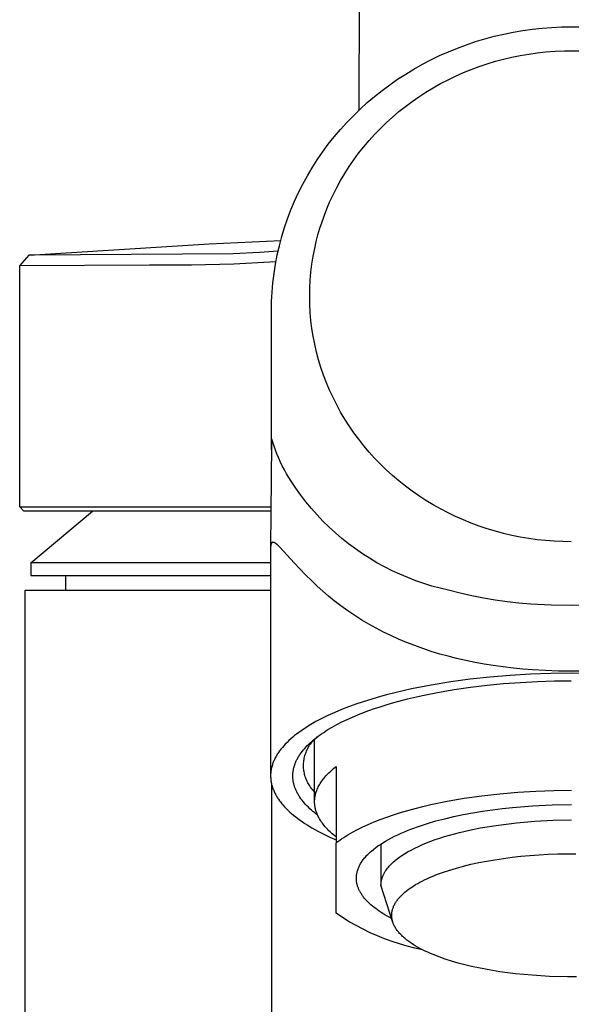
# Model space of a CAD drawing. Units: millimetres. Extents: x -323 to 152, y -329 to 321.
# Drawn here: x 100 to 126, y 252 to 298 of the extents above; entities that cross this region are included whole.
import ezdxf

# ---------------------------------------------------------------- set-up
doc = ezdxf.new("R2010")
doc.units = ezdxf.units.MM
doc.header["$MEASUREMENT"] = 0
doc.layers.add('Default', color=7, linetype='Continuous', true_color=0x000000)

msp = doc.modelspace()

# ---------------------------------------------------------------- linework, layer by layer
at = {"layer": 'Default', "color": 7, "true_color": 0xffffff}
for p, q in [((116.033, 293.704), (116.103, 314.225)), ((122.783, 297.252), (123.226, 297.342)), ((123.226, 297.342), (123.674, 297.419)), ((123.674, 297.419), (124.123, 297.481)), ((124.123, 297.481), (124.574, 297.53)), ((124.574, 297.53), (125.027, 297.565)), ((125.027, 297.565), (125.481, 297.586)), ((125.481, 297.586), (125.935, 297.593)), ((125.935, 297.593), (126.389, 297.586)), ((121.042, 296.756), (121.471, 296.9)), ((121.471, 296.9), (121.905, 297.031)), ((121.905, 297.031), (122.342, 297.149)), ((122.342, 297.149), (122.783, 297.252)), ((119.788, 296.246), (120.2, 296.429)), ((120.2, 296.429), (120.617, 296.599)), ((120.617, 296.599), (121.042, 296.756)), ((124.341, 296.374), (124.738, 296.417)), ((124.738, 296.417), (125.178, 296.451)), ((125.178, 296.451), (125.619, 296.469)), ((125.619, 296.469), (125.935, 296.473)), ((125.935, 296.473), (126.335, 296.467)), ((118.983, 295.841), (119.382, 296.05)), ((119.382, 296.05), (119.788, 296.246)), ((122.011, 295.864), (122.392, 295.979)), ((122.392, 295.979), (122.776, 296.082)), ((122.776, 296.082), (123.163, 296.173)), ((123.163, 296.173), (123.553, 296.252)), ((123.553, 296.252), (123.946, 296.319)), ((123.946, 296.319), (124.341, 296.374)), ((118.204, 295.386), (118.59, 295.62)), ((118.59, 295.62), (118.983, 295.841)), ((120.896, 295.451), (121.261, 295.6)), ((121.261, 295.6), (121.634, 295.738)), ((121.634, 295.738), (122.011, 295.864)), ((117.462, 294.886), (117.829, 295.142)), ((117.829, 295.142), (118.204, 295.386)), ((119.831, 294.937), (120.18, 295.12)), ((120.18, 295.12), (120.536, 295.291)), ((120.536, 295.291), (120.896, 295.451)), ((116.753, 294.339), (117.103, 294.618)), ((117.103, 294.618), (117.462, 294.886)), ((119.151, 294.538), (119.488, 294.743)), ((119.488, 294.743), (119.831, 294.937)), ((116.412, 294.049), (116.753, 294.339)), ((118.191, 293.869), (118.504, 294.102)), ((118.504, 294.102), (118.824, 294.325)), ((118.824, 294.325), (119.151, 294.538)), ((115.761, 293.438), (116.08, 293.748)), ((116.08, 293.748), (116.412, 294.049)), ((117.886, 293.626), (118.191, 293.869)), ((115.452, 293.118), (115.761, 293.438)), ((117.3, 293.111), (117.589, 293.373)), ((117.589, 293.373), (117.886, 293.626)), ((114.867, 292.448), (115.154, 292.788)), ((115.154, 292.788), (115.452, 293.118)), ((116.755, 292.566), (117.023, 292.843)), ((117.023, 292.843), (117.3, 293.111)), ((114.591, 292.099), (114.867, 292.448)), ((116.248, 291.986), (116.496, 292.28)), ((116.496, 292.28), (116.755, 292.566)), ((114.327, 291.74), (114.591, 292.099)), ((116.009, 291.683), (116.248, 291.986)), ((113.839, 291.003), (114.077, 291.376)), ((114.077, 291.376), (114.327, 291.74)), ((115.566, 291.058), (115.781, 291.372)), ((115.781, 291.372), (116.009, 291.683)), ((113.614, 290.623), (113.839, 291.003)), ((115.361, 290.736), (115.566, 291.058)), ((113.402, 290.235), (113.614, 290.623)), ((115.167, 290.408), (115.361, 290.736)), ((113.204, 289.84), (113.402, 290.235)), ((114.812, 289.734), (114.984, 290.074)), ((114.984, 290.074), (115.167, 290.408)), ((113.018, 289.439), (113.204, 289.84)), ((114.652, 289.389), (114.812, 289.734)), ((112.691, 288.622), (112.848, 289.033)), ((112.848, 289.033), (113.018, 289.439)), ((114.407, 288.789), (114.525, 289.091)), ((114.525, 289.091), (114.652, 289.389)), ((112.549, 288.206), (112.691, 288.622)), ((114.298, 288.484), (114.407, 288.789)), ((112.421, 287.785), (112.549, 288.206)), ((114.109, 287.865), (114.199, 288.176)), ((114.199, 288.176), (114.298, 288.484)), ((112.307, 287.36), (112.421, 287.785)), ((114.029, 287.551), (114.109, 287.865)), ((100.634, 286.918), (109.027, 287.445)), ((109.027, 287.445), (112.371, 287.604)), ((112.209, 286.931), (112.307, 287.36)), ((113.887, 286.867), (113.958, 287.236)), ((113.958, 287.236), (114.029, 287.551)), ((100.186, 286.415), (100.634, 286.918)), ((100.621, 286.917), (100.605, 286.916)), ((100.646, 286.918), (100.621, 286.917)), ((110.15, 286.987), (100.646, 286.918)), ((111.385, 287.046), (110.15, 286.987)), ((112.248, 287.11), (111.385, 287.046)), ((112.125, 286.5), (112.209, 286.931)), ((113.829, 286.495), (113.887, 286.867)), ((100.185, 275.158), (100.185, 286.414)), ((106.242, 286.445), (100.186, 286.415)), ((108.211, 286.445), (106.242, 286.445)), ((110.18, 286.502), (108.211, 286.445)), ((112.146, 286.613), (110.18, 286.502)), ((112.057, 286.067), (112.125, 286.5)), ((113.783, 286.122), (113.829, 286.495)), ((112.004, 285.631), (112.057, 286.067)), ((113.75, 285.748), (113.783, 286.122)), ((111.966, 285.194), (112.004, 285.631)), ((113.723, 284.997), (113.73, 285.373)), ((113.73, 285.373), (113.75, 285.748)), ((111.943, 284.756), (111.966, 285.194)), ((113.729, 284.621), (113.723, 284.997)), ((111.935, 284.317), (111.943, 284.756)), ((113.749, 284.246), (113.729, 284.621)), ((111.935, 277.817), (111.935, 284.317)), ((113.781, 283.872), (113.749, 284.246)), ((113.827, 283.498), (113.781, 283.872)), ((113.886, 283.127), (113.827, 283.498)), ((113.957, 282.758), (113.886, 283.127)), ((114.042, 282.39), (113.957, 282.758)), ((114.139, 282.025), (114.042, 282.39)), ((114.249, 281.664), (114.139, 282.025)), ((114.371, 281.306), (114.249, 281.664)), ((114.505, 280.953), (114.371, 281.306)), ((114.652, 280.605), (114.505, 280.953)), ((114.812, 280.259), (114.652, 280.605)), ((114.983, 279.919), (114.812, 280.259)), ((115.166, 279.585), (114.983, 279.919)), ((115.36, 279.257), (115.166, 279.585)), ((115.565, 278.935), (115.36, 279.257)), ((115.781, 278.621), (115.565, 278.935)), ((116.01, 278.311), (115.781, 278.621)), ((111.937, 278.08), (111.898, 273.262)), ((111.94, 278.23), (111.937, 278.08)), ((111.942, 278.268), (111.94, 278.23)), ((111.943, 278.288), (111.942, 278.278)), ((111.942, 278.278), (111.942, 278.268)), ((111.944, 278.298), (111.943, 278.288)), ((111.945, 278.302), (111.944, 278.298)), ((111.946, 278.308), (111.945, 278.302)), ((111.947, 278.311), (111.946, 278.311)), ((111.946, 278.311), (111.946, 278.31)), ((111.946, 278.31), (111.946, 278.31)), ((111.946, 278.31), (111.946, 278.308)), ((111.948, 278.314), (111.947, 278.314)), ((111.947, 278.314), (111.947, 278.313)), ((111.947, 278.313), (111.947, 278.313)), ((111.947, 278.313), (111.947, 278.312)), ((111.947, 278.312), (111.947, 278.312)), ((111.947, 278.312), (111.947, 278.311)), ((111.949, 278.316), (111.948, 278.315)), ((111.948, 278.315), (111.948, 278.315)), ((111.948, 278.315), (111.948, 278.315)), ((111.948, 278.315), (111.948, 278.315)), ((111.948, 278.315), (111.948, 278.314)), ((111.948, 278.314), (111.948, 278.314)), ((111.948, 278.314), (111.948, 278.314)), ((111.95, 278.317), (111.949, 278.317)), ((111.949, 278.317), (111.949, 278.317)), ((111.949, 278.317), (111.949, 278.316)), ((111.949, 278.316), (111.949, 278.316)), ((111.949, 278.316), (111.949, 278.316)), ((111.951, 278.318), (111.95, 278.318)), ((111.95, 278.318), (111.95, 278.318)), ((111.95, 278.318), (111.95, 278.318)), ((111.95, 278.318), (111.95, 278.318)), ((111.95, 278.318), (111.95, 278.317)), ((111.95, 278.317), (111.95, 278.317)), ((111.95, 278.317), (111.95, 278.317)), ((111.952, 278.319), (111.951, 278.319)), ((111.951, 278.319), (111.951, 278.319)), ((111.951, 278.319), (111.951, 278.319)), ((111.951, 278.319), (111.951, 278.318)), ((111.951, 278.318), (111.951, 278.318)), ((111.951, 278.318), (111.951, 278.318)), ((111.951, 278.318), (111.951, 278.318)), ((111.951, 278.318), (111.951, 278.318)), ((111.953, 278.319), (111.952, 278.319)), ((111.952, 278.319), (111.952, 278.319)), ((111.952, 278.319), (111.952, 278.319)), ((111.952, 278.319), (111.952, 278.319)), ((111.952, 278.319), (111.952, 278.319)), ((111.952, 278.319), (111.952, 278.319)), ((111.952, 278.319), (111.952, 278.319)), ((111.952, 278.319), (111.952, 278.319)), ((111.952, 278.319), (111.952, 278.319)), ((111.952, 278.319), (111.952, 278.319)), ((111.952, 278.319), (111.952, 278.319)), ((111.952, 278.319), (111.952, 278.319)), ((111.952, 278.319), (111.952, 278.319)), ((111.952, 278.319), (111.952, 278.319)), ((111.954, 278.319), (111.953, 278.319)), ((111.953, 278.319), (111.953, 278.319)), ((111.953, 278.319), (111.953, 278.319)), ((111.953, 278.319), (111.953, 278.319)), ((111.953, 278.319), (111.953, 278.319)), ((111.953, 278.319), (111.953, 278.319)), ((111.953, 278.319), (111.953, 278.319)), ((111.953, 278.319), (111.953, 278.319)), ((111.953, 278.319), (111.953, 278.319)), ((111.953, 278.319), (111.953, 278.319)), ((111.953, 278.319), (111.953, 278.319)), ((111.953, 278.319), (111.953, 278.319)), ((111.953, 278.319), (111.953, 278.319)), ((111.953, 278.319), (111.953, 278.319)), ((111.953, 278.319), (111.953, 278.319)), ((111.955, 278.319), (111.954, 278.319)), ((111.954, 278.319), (111.954, 278.319)), ((111.954, 278.319), (111.954, 278.319)), ((111.954, 278.319), (111.954, 278.319)), ((111.954, 278.319), (111.954, 278.319)), ((111.954, 278.319), (111.954, 278.319)), ((111.954, 278.319), (111.954, 278.319)), ((111.954, 278.319), (111.954, 278.319)), ((111.954, 278.319), (111.954, 278.319)), ((111.954, 278.319), (111.954, 278.319)), ((111.954, 278.319), (111.954, 278.319)), ((111.954, 278.319), (111.954, 278.319)), ((111.954, 278.319), (111.954, 278.319)), ((111.955, 278.318), (111.955, 278.319)), ((111.956, 278.318), (111.955, 278.318)), ((111.955, 278.318), (111.955, 278.318)), ((111.955, 278.318), (111.955, 278.318)), ((111.955, 278.318), (111.955, 278.318)), ((111.955, 278.318), (111.955, 278.318)), ((111.955, 278.318), (111.955, 278.318)), ((111.955, 278.318), (111.955, 278.318)), ((111.956, 278.317), (111.956, 278.318)), ((111.956, 278.318), (111.956, 278.318)), ((111.957, 278.316), (111.956, 278.317)), ((111.956, 278.317), (111.956, 278.317)), ((111.956, 278.317), (111.956, 278.317)), ((111.958, 278.315), (111.957, 278.316)), ((111.957, 278.316), (111.957, 278.316)), ((111.958, 278.314), (111.958, 278.315)), ((111.958, 278.315), (111.958, 278.315)), ((111.959, 278.314), (111.958, 278.314)), ((111.959, 278.313), (111.959, 278.314)), ((111.96, 278.312), (111.959, 278.313)), ((111.96, 278.311), (111.96, 278.312)), ((111.961, 278.31), (111.96, 278.311)), ((111.962, 278.308), (111.961, 278.31)), ((111.964, 278.304), (111.962, 278.308)), ((111.966, 278.3), (111.964, 278.304)), ((111.969, 278.291), (111.966, 278.3)), ((111.972, 278.283), (111.969, 278.291)), ((111.975, 278.274), (111.972, 278.283)), ((112.064, 277.995), (111.975, 278.274)), ((112.133, 277.797), (112.064, 277.995)), ((116.248, 278.009), (116.01, 278.311)), ((116.497, 277.714), (116.248, 278.009)), ((112.196, 277.63), (112.133, 277.797)), ((112.264, 277.465), (112.196, 277.63)), ((116.755, 277.428), (116.497, 277.714)), ((112.351, 277.267), (112.264, 277.465)), ((112.444, 277.072), (112.351, 277.267)), ((112.539, 276.885), (112.444, 277.072)), ((117.023, 277.151), (116.755, 277.428)), ((117.3, 276.882), (117.023, 277.151)), ((112.639, 276.7), (112.539, 276.885)), ((112.85, 276.36), (112.639, 276.7)), ((117.589, 276.62), (117.3, 276.882)), ((117.886, 276.367), (117.589, 276.62)), ((113.071, 276.028), (112.85, 276.36)), ((118.191, 276.124), (117.886, 276.367)), ((113.304, 275.703), (113.071, 276.028)), ((113.548, 275.387), (113.304, 275.703)), ((118.503, 275.891), (118.191, 276.124)), ((118.823, 275.668), (118.503, 275.891)), ((113.803, 275.079), (113.548, 275.387)), ((119.15, 275.455), (118.823, 275.668)), ((119.487, 275.251), (119.15, 275.455)), ((119.831, 275.057), (119.487, 275.251)), ((100.385, 274.958), (100.186, 275.158)), ((100.186, 275.158), (111.913, 275.158)), ((111.912, 274.958), (100.385, 274.958)), ((100.701, 272.539), (103.582, 274.958)), ((114.068, 274.78), (113.803, 275.079)), ((114.343, 274.49), (114.068, 274.78)), ((120.181, 274.875), (119.831, 275.057)), ((120.536, 274.703), (120.181, 274.875)), ((114.627, 274.21), (114.343, 274.49)), ((120.896, 274.543), (120.536, 274.703)), ((121.261, 274.394), (120.896, 274.543)), ((121.634, 274.256), (121.261, 274.394)), ((114.921, 273.94), (114.627, 274.21)), ((115.225, 273.68), (114.921, 273.94)), ((122.011, 274.129), (121.634, 274.256)), ((122.392, 274.014), (122.011, 274.129)), ((122.776, 273.911), (122.392, 274.014)), ((123.163, 273.82), (122.776, 273.911)), ((111.911, 273.384), (111.908, 273.37)), ((111.912, 273.39), (111.911, 273.384)), ((111.914, 273.397), (111.912, 273.39)), ((111.916, 273.404), (111.914, 273.397)), ((111.918, 273.411), (111.916, 273.404)), ((111.92, 273.417), (111.918, 273.411)), ((111.922, 273.424), (111.92, 273.417)), ((111.924, 273.428), (111.922, 273.424)), ((111.926, 273.433), (111.924, 273.428)), ((111.928, 273.437), (111.926, 273.433)), ((111.93, 273.442), (111.928, 273.437)), ((111.933, 273.446), (111.93, 273.442)), ((111.934, 273.449), (111.933, 273.446)), ((111.935, 273.451), (111.934, 273.449)), ((111.936, 273.453), (111.935, 273.451)), ((111.938, 273.455), (111.936, 273.453)), ((111.939, 273.457), (111.938, 273.455)), ((111.94, 273.459), (111.939, 273.457)), ((111.942, 273.461), (111.94, 273.459)), ((111.943, 273.463), (111.942, 273.461)), ((111.944, 273.465), (111.943, 273.463)), ((111.946, 273.466), (111.944, 273.465)), ((111.947, 273.468), (111.946, 273.466)), ((111.949, 273.47), (111.947, 273.468)), ((111.951, 273.471), (111.949, 273.47)), ((111.952, 273.473), (111.951, 273.471)), ((111.954, 273.475), (111.952, 273.473)), ((111.955, 273.476), (111.954, 273.475)), ((111.957, 273.478), (111.955, 273.476)), ((111.959, 273.479), (111.957, 273.478)), ((111.961, 273.481), (111.959, 273.479)), ((111.963, 273.482), (111.961, 273.481)), ((111.964, 273.483), (111.963, 273.482)), ((111.966, 273.484), (111.964, 273.483)), ((111.968, 273.486), (111.966, 273.484)), ((111.97, 273.487), (111.968, 273.486)), ((111.972, 273.488), (111.97, 273.487)), ((111.974, 273.488), (111.972, 273.488)), ((111.976, 273.489), (111.974, 273.488)), ((111.978, 273.49), (111.976, 273.489)), ((111.98, 273.491), (111.978, 273.49)), ((111.982, 273.492), (111.98, 273.491)), ((111.984, 273.492), (111.982, 273.492)), ((111.986, 273.493), (111.984, 273.492)), ((111.988, 273.493), (111.986, 273.493)), ((111.99, 273.494), (111.988, 273.493)), ((111.992, 273.494), (111.99, 273.494)), ((111.994, 273.495), (111.992, 273.494)), ((111.996, 273.495), (111.994, 273.495)), ((111.998, 273.495), (111.996, 273.495)), ((112.001, 273.496), (111.998, 273.495)), ((112.003, 273.496), (112.001, 273.496)), ((112.006, 273.496), (112.003, 273.496)), ((112.009, 273.496), (112.006, 273.496)), ((112.011, 273.496), (112.009, 273.496)), ((112.014, 273.496), (112.011, 273.496)), ((112.017, 273.496), (112.014, 273.496)), ((112.019, 273.495), (112.017, 273.496)), ((112.022, 273.495), (112.019, 273.495)), ((112.024, 273.495), (112.022, 273.495)), ((112.027, 273.494), (112.024, 273.495)), ((112.03, 273.494), (112.027, 273.494)), ((112.032, 273.493), (112.03, 273.494)), ((112.035, 273.493), (112.032, 273.493)), ((112.04, 273.491), (112.035, 273.493)), ((112.046, 273.49), (112.04, 273.491)), ((112.051, 273.488), (112.046, 273.49)), ((112.057, 273.486), (112.051, 273.488)), ((112.062, 273.484), (112.057, 273.486)), ((112.067, 273.482), (112.062, 273.484)), ((112.072, 273.48), (112.067, 273.482)), ((112.078, 273.477), (112.072, 273.48)), ((112.083, 273.475), (112.078, 273.477)), ((112.09, 273.471), (112.083, 273.475)), ((112.097, 273.467), (112.09, 273.471)), ((112.104, 273.463), (112.097, 273.467)), ((112.11, 273.459), (112.104, 273.463)), ((112.124, 273.451), (112.11, 273.459)), ((112.137, 273.441), (112.124, 273.451)), ((112.152, 273.43), (112.137, 273.441)), ((112.166, 273.419), (112.152, 273.43)), ((112.181, 273.408), (112.166, 273.419)), ((112.195, 273.396), (112.181, 273.408)), ((112.214, 273.38), (112.195, 273.396)), ((115.537, 273.43), (115.225, 273.68)), ((115.857, 273.192), (115.537, 273.43)), ((123.552, 273.741), (123.163, 273.82)), ((123.946, 273.674), (123.552, 273.741)), ((124.342, 273.619), (123.946, 273.674)), ((124.739, 273.576), (124.342, 273.619)), ((125.137, 273.546), (124.739, 273.576)), ((125.536, 273.527), (125.137, 273.546)), ((125.935, 273.521), (125.536, 273.527)), ((111.898, 273.255), (111.897, 273.217)), ((111.897, 273.217), (111.897, 262.578)), ((111.899, 273.294), (111.898, 273.274)), ((111.898, 273.274), (111.898, 273.255)), ((111.901, 273.313), (111.899, 273.294)), ((111.903, 273.332), (111.901, 273.313)), ((111.905, 273.351), (111.903, 273.332)), ((111.908, 273.37), (111.905, 273.351)), ((112.232, 273.364), (112.214, 273.38)), ((112.268, 273.33), (112.232, 273.364)), ((112.337, 273.261), (112.268, 273.33)), ((112.999, 272.536), (112.337, 273.261)), ((116.185, 272.964), (115.857, 273.192)), ((116.521, 272.748), (116.185, 272.964)), ((111.897, 272.539), (100.701, 272.539)), ((100.701, 272.539), (100.701, 271.94)), ((113.525, 271.978), (112.999, 272.536)), ((116.864, 272.543), (116.521, 272.748)), ((117.214, 272.35), (116.864, 272.543)), ((117.57, 272.17), (117.214, 272.35)), ((117.932, 272.001), (117.57, 272.17)), ((118.3, 271.845), (117.932, 272.001)), ((100.701, 271.94), (111.897, 271.94)), ((102.335, 271.258), (102.335, 271.94)), ((113.815, 271.688), (113.525, 271.978)), ((114.07, 271.446), (113.815, 271.688)), ((118.673, 271.702), (118.3, 271.845)), ((119.05, 271.571), (118.673, 271.702)), ((119.432, 271.454), (119.05, 271.571)), ((100.435, 94.467), (100.435, 271.258)), ((100.435, 271.258), (111.897, 271.258)), ((114.33, 271.211), (114.07, 271.446)), ((114.597, 270.982), (114.33, 271.211)), ((119.817, 271.349), (119.432, 271.454)), ((120.206, 271.258), (119.817, 271.349)), ((120.745, 271.116), (120.206, 271.258)), ((121.289, 270.99), (120.745, 271.116)), ((114.869, 270.76), (114.597, 270.982)), ((115.181, 270.52), (114.869, 270.76)), ((121.835, 270.881), (121.289, 270.99)), ((122.385, 270.788), (121.835, 270.881)), ((122.938, 270.712), (122.385, 270.788)), ((123.492, 270.653), (122.938, 270.712)), ((124.048, 270.61), (123.492, 270.653)), ((115.501, 270.289), (115.181, 270.52)), ((115.827, 270.068), (115.501, 270.289)), ((124.991, 270.564), (124.048, 270.61)), ((125.935, 270.549), (124.991, 270.564)), ((126.582, 270.555), (125.935, 270.549)), ((116.16, 269.858), (115.827, 270.068)), ((116.489, 269.663), (116.16, 269.858)), ((116.823, 269.478), (116.489, 269.663)), ((117.162, 269.303), (116.823, 269.478)), ((117.506, 269.136), (117.162, 269.303)), ((117.875, 268.97), (117.506, 269.136)), ((118.248, 268.813), (117.875, 268.97)), ((118.625, 268.666), (118.248, 268.813)), ((119.006, 268.528), (118.625, 268.666)), ((119.401, 268.396), (119.006, 268.528)), ((119.799, 268.274), (119.401, 268.396)), ((120.184, 268.167), (119.799, 268.274)), ((120.571, 268.069), (120.184, 268.167)), ((121.008, 267.969), (120.571, 268.069)), ((121.448, 267.879), (121.008, 267.969)), ((121.868, 267.802), (121.448, 267.879)), ((122.29, 267.735), (121.868, 267.802)), ((122.761, 267.67), (122.29, 267.735)), ((123.233, 267.615), (122.761, 267.67)), ((123.679, 267.572), (123.233, 267.615)), ((124.125, 267.537), (123.679, 267.572)), ((124.728, 267.501), (124.125, 267.537)), ((125.331, 267.48), (124.728, 267.501)), ((125.935, 267.473), (125.331, 267.48)), ((126.48, 267.479), (125.935, 267.473)), ((120.309, 266.976), (119.394, 266.826)), ((121.216, 267.099), (120.309, 266.976)), ((122.125, 267.198), (121.216, 267.099)), ((123.075, 267.278), (122.125, 267.198)), ((122.776, 266.891), (123.565, 266.95)), ((124.028, 267.334), (123.075, 267.278)), ((123.565, 266.95), (124.354, 266.991)), ((124.981, 267.368), (124.028, 267.334)), ((124.354, 266.991), (125.144, 267.016)), ((125.935, 267.379), (124.981, 267.368)), ((125.144, 267.016), (125.935, 267.024)), ((126.889, 267.368), (125.935, 267.379)), ((118.483, 266.646), (117.7, 266.466)), ((119.394, 266.826), (118.483, 266.646)), ((118.992, 266.337), (119.695, 266.478)), ((119.695, 266.478), (120.461, 266.611)), ((120.461, 266.611), (121.23, 266.723)), ((121.23, 266.723), (122.002, 266.816)), ((122.002, 266.816), (122.776, 266.891)), ((116.224, 266.044), (115.878, 265.927)), ((116.573, 266.155), (116.224, 266.044)), ((116.923, 266.259), (116.573, 266.155)), ((117.311, 266.366), (116.923, 266.259)), ((117.7, 266.466), (117.311, 266.366)), ((117.652, 266.005), (118.294, 266.175)), ((118.294, 266.175), (118.992, 266.337)), ((115.211, 265.675), (114.891, 265.541)), ((115.534, 265.802), (115.211, 265.675)), ((115.878, 265.927), (115.534, 265.802)), ((116.227, 265.535), (116.489, 265.633)), ((116.489, 265.633), (116.752, 265.725)), ((116.752, 265.725), (117.017, 265.813)), ((117.017, 265.813), (117.334, 265.912)), ((117.334, 265.912), (117.652, 266.005)), ((114.016, 265.114), (113.774, 264.976)), ((114.263, 265.245), (114.016, 265.114)), ((114.575, 265.398), (114.263, 265.245)), ((114.891, 265.541), (114.575, 265.398)), ((114.986, 264.975), (115.227, 265.099)), ((115.227, 265.099), (115.471, 265.216)), ((115.471, 265.216), (115.718, 265.327)), ((115.718, 265.327), (115.967, 265.432)), ((115.967, 265.432), (116.227, 265.535)), ((113.305, 264.673), (113.209, 264.604)), ((113.42, 264.752), (113.305, 264.673)), ((113.536, 264.829), (113.42, 264.752)), ((113.654, 264.903), (113.536, 264.829)), ((113.774, 264.976), (113.654, 264.903)), ((114.377, 264.614), (114.476, 264.678)), ((114.476, 264.678), (114.576, 264.741)), ((114.576, 264.741), (114.779, 264.861)), ((114.779, 264.861), (114.986, 264.975)), ((112.753, 264.228), (112.667, 264.146)), ((112.84, 264.307), (112.753, 264.228)), ((112.929, 264.385), (112.84, 264.307)), ((113.021, 264.46), (112.929, 264.385)), ((113.114, 264.533), (113.021, 264.46)), ((113.209, 264.604), (113.114, 264.533)), ((113.746, 264.124), (113.816, 264.187)), ((113.816, 264.187), (113.887, 264.248)), ((113.826, 264.152), (113.865, 264.197)), ((113.865, 264.197), (113.905, 264.241)), ((113.887, 264.248), (113.959, 264.308)), ((113.905, 264.241), (113.946, 264.283)), ((113.946, 264.283), (113.989, 264.324)), ((113.951, 261.37), (113.951, 264.263)), ((113.959, 264.308), (114.033, 264.366)), ((113.989, 264.324), (114.033, 264.364)), ((114.033, 264.366), (114.107, 264.423)), ((114.033, 264.364), (114.079, 264.402)), ((114.107, 264.423), (114.183, 264.479)), ((114.183, 264.479), (114.279, 264.547)), ((114.279, 264.547), (114.377, 264.614)), ((112.318, 263.744), (112.263, 263.666)), ((112.349, 263.786), (112.318, 263.744)), ((112.381, 263.827), (112.349, 263.786)), ((112.446, 263.907), (112.381, 263.827)), ((112.514, 263.985), (112.446, 263.907)), ((112.585, 264.061), (112.514, 263.985)), ((112.667, 264.146), (112.585, 264.061)), ((113.328, 263.663), (113.381, 263.733)), ((113.381, 263.733), (113.435, 263.8)), ((113.435, 263.8), (113.492, 263.866)), ((113.492, 263.866), (113.551, 263.931)), ((113.551, 263.931), (113.611, 263.993)), ((113.557, 263.694), (113.58, 263.749)), ((113.58, 263.749), (113.604, 263.803)), ((113.604, 263.803), (113.631, 263.856)), ((113.611, 263.993), (113.678, 264.06)), ((113.631, 263.856), (113.659, 263.908)), ((113.659, 263.908), (113.689, 263.959)), ((113.678, 264.06), (113.746, 264.124)), ((113.689, 263.959), (113.721, 264.009)), ((113.721, 264.009), (113.754, 264.058)), ((113.754, 264.058), (113.79, 264.106)), ((113.79, 264.106), (113.826, 264.152)), ((112.04, 263.261), (112.024, 263.22)), ((112.058, 263.302), (112.04, 263.261)), ((112.077, 263.342), (112.058, 263.302)), ((112.096, 263.382), (112.077, 263.342)), ((112.116, 263.422), (112.096, 263.382)), ((112.139, 263.464), (112.116, 263.422)), ((112.162, 263.505), (112.139, 263.464)), ((112.186, 263.546), (112.162, 263.505)), ((112.211, 263.587), (112.186, 263.546)), ((112.237, 263.627), (112.211, 263.587)), ((112.263, 263.666), (112.237, 263.627)), ((113.081, 263.243), (113.097, 263.278)), ((113.097, 263.278), (113.113, 263.312)), ((113.113, 263.312), (113.13, 263.346)), ((113.13, 263.346), (113.148, 263.379)), ((113.148, 263.379), (113.185, 263.446)), ((113.185, 263.446), (113.207, 263.483)), ((113.207, 263.483), (113.23, 263.52)), ((113.23, 263.52), (113.253, 263.556)), ((113.253, 263.556), (113.277, 263.593)), ((113.277, 263.593), (113.328, 263.663)), ((113.445, 263.234), (113.452, 263.293)), ((113.452, 263.293), (113.461, 263.352)), ((113.461, 263.352), (113.472, 263.41)), ((113.472, 263.41), (113.485, 263.468)), ((113.485, 263.468), (113.5, 263.525)), ((113.5, 263.525), (113.517, 263.582)), ((113.517, 263.582), (113.536, 263.638)), ((113.536, 263.638), (113.557, 263.694)), ((111.915, 262.814), (111.908, 262.767)), ((111.922, 262.862), (111.915, 262.814)), ((111.931, 262.909), (111.922, 262.862)), ((111.941, 262.956), (111.931, 262.909)), ((111.953, 263.003), (111.941, 262.956)), ((111.965, 263.049), (111.953, 263.003)), ((111.979, 263.095), (111.965, 263.049)), ((111.993, 263.137), (111.979, 263.095)), ((112.008, 263.179), (111.993, 263.137)), ((112.024, 263.22), (112.008, 263.179)), ((112.949, 262.786), (112.954, 262.819)), ((112.954, 262.819), (112.959, 262.851)), ((112.959, 262.851), (112.965, 262.883)), ((112.965, 262.883), (112.973, 262.921)), ((112.973, 262.921), (112.982, 262.957)), ((112.982, 262.957), (112.992, 262.994)), ((112.992, 262.994), (113.002, 263.03)), ((113.002, 263.03), (113.013, 263.066)), ((113.013, 263.066), (113.025, 263.102)), ((113.025, 263.102), (113.038, 263.138)), ((113.038, 263.138), (113.052, 263.173)), ((113.052, 263.173), (113.066, 263.208)), ((113.066, 263.208), (113.081, 263.243)), ((113.436, 263.057), (113.437, 263.116)), ((113.437, 262.998), (113.436, 263.057)), ((113.437, 263.116), (113.44, 263.175)), ((113.44, 262.938), (113.437, 262.998)), ((113.44, 263.175), (113.445, 263.234)), ((113.445, 262.879), (113.44, 262.938)), ((113.453, 262.82), (113.445, 262.879)), ((113.462, 262.762), (113.453, 262.82)), ((114.671, 262.772), (114.724, 262.82)), ((114.724, 262.82), (114.778, 262.869)), ((114.778, 262.869), (114.834, 262.917)), ((114.834, 262.917), (114.951, 263.012)), ((114.951, 263.012), (114.951, 259.441)), ((111.9, 262.678), (111.898, 262.637)), ((111.898, 262.637), (111.898, 262.595)), ((111.898, 262.595), (111.898, 262.554)), ((111.898, 262.554), (111.899, 262.513)), ((111.899, 262.513), (111.901, 262.471)), ((111.903, 262.719), (111.9, 262.678)), ((111.901, 262.471), (111.904, 262.43)), ((111.908, 262.767), (111.903, 262.719)), ((111.904, 262.43), (111.908, 262.389)), ((111.908, 262.389), (111.914, 262.347)), ((111.914, 262.347), (111.92, 262.306)), ((112.935, 262.622), (112.937, 262.655)), ((112.935, 262.589), (112.935, 262.622)), ((112.935, 262.556), (112.935, 262.589)), ((112.936, 262.523), (112.935, 262.556)), ((112.937, 262.491), (112.936, 262.523)), ((112.937, 262.655), (112.939, 262.688)), ((112.939, 262.458), (112.937, 262.491)), ((112.939, 262.688), (112.941, 262.721)), ((112.942, 262.425), (112.939, 262.458)), ((112.941, 262.721), (112.945, 262.754)), ((112.946, 262.392), (112.942, 262.425)), ((112.945, 262.754), (112.949, 262.786)), ((112.95, 262.36), (112.946, 262.392)), ((112.956, 262.323), (112.95, 262.36)), ((113.473, 262.704), (113.462, 262.762)), ((113.487, 262.646), (113.473, 262.704)), ((113.502, 262.589), (113.487, 262.646)), ((113.519, 262.532), (113.502, 262.589)), ((113.538, 262.476), (113.519, 262.532)), ((113.559, 262.42), (113.538, 262.476)), ((113.582, 262.366), (113.559, 262.42)), ((113.607, 262.312), (113.582, 262.366)), ((114.276, 262.32), (114.313, 262.372)), ((114.313, 262.372), (114.352, 262.423)), ((114.352, 262.423), (114.392, 262.473)), ((114.392, 262.473), (114.434, 262.524)), ((114.434, 262.524), (114.478, 262.574)), ((114.478, 262.574), (114.524, 262.624)), ((114.524, 262.624), (114.571, 262.674)), ((114.571, 262.674), (114.62, 262.723)), ((114.62, 262.723), (114.671, 262.772)), ((111.92, 262.306), (111.927, 262.264)), ((111.927, 262.264), (111.936, 262.223)), ((111.935, 262.227), (111.935, 208.566)), ((111.936, 262.223), (111.945, 262.182)), ((111.945, 262.182), (111.956, 262.141)), ((111.956, 262.141), (111.967, 262.1)), ((111.967, 262.1), (111.979, 262.06)), ((111.979, 262.06), (111.994, 262.016)), ((111.994, 262.016), (112.009, 261.973)), ((112.009, 261.973), (112.026, 261.93)), ((112.026, 261.93), (112.043, 261.888)), ((112.043, 261.888), (112.062, 261.846)), ((112.962, 262.286), (112.956, 262.323)), ((112.97, 262.25), (112.962, 262.286)), ((112.978, 262.214), (112.97, 262.25)), ((112.987, 262.177), (112.978, 262.214)), ((112.997, 262.142), (112.987, 262.177)), ((113.008, 262.106), (112.997, 262.142)), ((113.02, 262.07), (113.008, 262.106)), ((113.032, 262.035), (113.02, 262.07)), ((113.045, 262), (113.032, 262.035)), ((113.059, 261.966), (113.045, 262)), ((113.073, 261.931), (113.059, 261.966)), ((113.088, 261.897), (113.073, 261.931)), ((113.104, 261.863), (113.088, 261.897)), ((113.634, 262.259), (113.607, 262.312)), ((113.662, 262.207), (113.634, 262.259)), ((113.693, 262.156), (113.662, 262.207)), ((113.725, 262.106), (113.693, 262.156)), ((113.758, 262.057), (113.725, 262.106)), ((113.794, 262.01), (113.758, 262.057)), ((113.831, 261.963), (113.794, 262.01)), ((113.869, 261.918), (113.831, 261.963)), ((113.909, 261.875), (113.869, 261.918)), ((113.951, 261.832), (113.909, 261.875)), ((114.033, 261.85), (114.052, 261.903)), ((114.052, 261.903), (114.073, 261.956)), ((114.073, 261.956), (114.097, 262.008)), ((114.097, 262.008), (114.122, 262.061)), ((114.122, 262.061), (114.149, 262.113)), ((114.149, 262.113), (114.178, 262.165)), ((114.178, 262.165), (114.209, 262.217)), ((114.209, 262.217), (114.242, 262.269)), ((114.242, 262.269), (114.276, 262.32)), ((124.281, 261.867), (125.121, 261.897)), ((125.121, 261.897), (125.951, 261.907)), ((112.062, 261.846), (112.081, 261.804)), ((112.081, 261.804), (112.101, 261.763)), ((112.101, 261.763), (112.122, 261.722)), ((112.122, 261.722), (112.144, 261.682)), ((112.144, 261.682), (112.167, 261.642)), ((112.167, 261.642), (112.19, 261.602)), ((112.19, 261.602), (112.215, 261.563)), ((112.215, 261.563), (112.24, 261.524)), ((112.24, 261.524), (112.265, 261.486)), ((112.265, 261.486), (112.318, 261.411)), ((113.12, 261.83), (113.104, 261.863)), ((113.137, 261.796), (113.12, 261.83)), ((113.157, 261.759), (113.137, 261.796)), ((113.178, 261.722), (113.157, 261.759)), ((113.199, 261.685), (113.178, 261.722)), ((113.221, 261.649), (113.199, 261.685)), ((113.244, 261.613), (113.221, 261.649)), ((113.268, 261.578), (113.244, 261.613)), ((113.316, 261.508), (113.268, 261.578)), ((113.367, 261.44), (113.316, 261.508)), ((113.42, 261.374), (113.367, 261.44)), ((113.951, 261.397), (113.952, 261.423)), ((113.952, 261.423), (113.953, 261.45)), ((113.953, 261.45), (113.955, 261.477)), ((113.955, 261.477), (113.957, 261.504)), ((113.957, 261.504), (113.96, 261.53)), ((113.96, 261.53), (113.963, 261.557)), ((113.963, 261.557), (113.967, 261.584)), ((113.967, 261.584), (113.971, 261.611)), ((113.971, 261.611), (113.976, 261.637)), ((113.976, 261.637), (113.982, 261.664)), ((113.982, 261.664), (113.987, 261.691)), ((113.987, 261.691), (113.994, 261.717)), ((113.994, 261.717), (114.001, 261.744)), ((114.001, 261.744), (114.008, 261.77)), ((114.008, 261.77), (114.016, 261.797)), ((114.016, 261.797), (114.033, 261.85)), ((120.142, 261.394), (120.938, 261.532)), ((120.938, 261.532), (121.757, 261.648)), ((121.757, 261.648), (122.592, 261.743)), ((122.592, 261.743), (123.436, 261.816)), ((123.436, 261.816), (124.281, 261.867)), ((112.318, 261.411), (112.354, 261.363)), ((112.354, 261.363), (112.391, 261.316)), ((112.391, 261.316), (112.428, 261.27)), ((112.428, 261.27), (112.466, 261.224)), ((112.466, 261.224), (112.546, 261.135)), ((112.546, 261.135), (112.628, 261.049)), ((112.628, 261.049), (112.709, 260.969)), ((112.709, 260.969), (112.793, 260.89)), ((113.475, 261.309), (113.42, 261.374)), ((113.532, 261.246), (113.475, 261.309)), ((113.596, 261.177), (113.532, 261.246)), ((113.663, 261.111), (113.596, 261.177)), ((113.731, 261.046), (113.663, 261.111)), ((113.8, 260.983), (113.731, 261.046)), ((113.871, 260.921), (113.8, 260.983)), ((113.951, 261.37), (113.951, 261.397)), ((113.951, 261.343), (113.951, 261.37)), ((113.952, 261.316), (113.951, 261.343)), ((113.953, 261.29), (113.952, 261.316)), ((113.955, 261.263), (113.953, 261.29)), ((113.957, 261.236), (113.955, 261.263)), ((113.96, 261.209), (113.957, 261.236)), ((113.963, 261.183), (113.96, 261.209)), ((113.967, 261.156), (113.963, 261.183)), ((113.971, 261.129), (113.967, 261.156)), ((113.976, 261.102), (113.971, 261.129)), ((113.982, 261.076), (113.976, 261.102)), ((113.987, 261.049), (113.982, 261.076)), ((113.994, 261.022), (113.987, 261.049)), ((114.001, 260.996), (113.994, 261.022)), ((114.008, 260.969), (114.001, 260.996)), ((114.016, 260.943), (114.008, 260.969)), ((117.96, 260.864), (118.298, 260.963)), ((118.298, 260.963), (118.647, 261.059)), ((118.647, 261.059), (119.007, 261.149)), ((119.007, 261.149), (119.376, 261.236)), ((119.376, 261.236), (120.142, 261.394)), ((121.79, 260.931), (122.251, 260.998)), ((122.251, 260.998), (122.717, 261.057)), ((122.717, 261.057), (123.185, 261.107)), ((123.185, 261.107), (124.122, 261.182)), ((124.122, 261.182), (125.048, 261.226)), ((125.048, 261.226), (125.951, 261.24)), ((112.793, 260.89), (112.879, 260.814)), ((112.879, 260.814), (112.966, 260.74)), ((112.966, 260.74), (113.068, 260.659)), ((113.068, 260.659), (113.171, 260.579)), ((113.171, 260.579), (113.276, 260.502)), ((113.276, 260.502), (113.383, 260.428)), ((113.943, 260.861), (113.871, 260.921)), ((114.016, 260.803), (113.943, 260.861)), ((114.033, 260.89), (114.016, 260.943)), ((114.09, 260.745), (114.016, 260.803)), ((114.052, 260.837), (114.033, 260.89)), ((114.073, 260.784), (114.052, 260.837)), ((114.097, 260.731), (114.073, 260.784)), ((114.122, 260.679), (114.097, 260.731)), ((114.149, 260.627), (114.122, 260.679)), ((114.178, 260.574), (114.149, 260.627)), ((114.209, 260.523), (114.178, 260.574)), ((114.242, 260.471), (114.209, 260.523)), ((116.733, 260.429), (117.02, 260.543)), ((117.02, 260.543), (117.32, 260.654)), ((117.32, 260.654), (117.634, 260.761)), ((117.634, 260.761), (117.96, 260.864)), ((119.616, 260.47), (120.027, 260.578)), ((120.027, 260.578), (120.451, 260.679)), ((120.451, 260.679), (120.888, 260.771)), ((120.888, 260.771), (121.335, 260.855)), ((121.335, 260.855), (121.79, 260.931)), ((124.237, 260.457), (125.093, 260.502)), ((125.093, 260.502), (125.951, 260.517)), ((113.383, 260.428), (113.492, 260.355)), ((113.492, 260.355), (113.601, 260.285)), ((113.601, 260.285), (113.825, 260.15)), ((113.825, 260.15), (113.961, 260.072)), ((113.961, 260.072), (114.099, 259.996)), ((114.276, 260.419), (114.242, 260.471)), ((114.313, 260.368), (114.276, 260.419)), ((114.352, 260.317), (114.313, 260.368)), ((114.392, 260.266), (114.352, 260.317)), ((114.434, 260.216), (114.392, 260.266)), ((114.478, 260.166), (114.434, 260.216)), ((114.524, 260.116), (114.478, 260.166)), ((114.571, 260.066), (114.524, 260.116)), ((114.62, 260.017), (114.571, 260.066)), ((115.725, 259.949), (115.955, 260.072)), ((115.955, 260.072), (116.2, 260.194)), ((116.2, 260.194), (116.46, 260.313)), ((116.46, 260.313), (116.733, 260.429)), ((118.148, 259.968), (118.315, 260.036)), ((118.315, 260.036), (118.486, 260.103)), ((118.486, 260.103), (118.844, 260.232)), ((118.844, 260.232), (119.222, 260.355)), ((119.222, 260.355), (119.616, 260.47)), ((120.71, 259.933), (121.191, 260.045)), ((121.191, 260.045), (121.684, 260.144)), ((121.684, 260.144), (122.531, 260.278)), ((122.531, 260.278), (123.382, 260.383)), ((123.382, 260.383), (124.237, 260.457)), ((114.099, 259.996), (114.379, 259.852)), ((114.379, 259.852), (114.663, 259.716)), ((114.671, 259.968), (114.62, 260.017)), ((114.663, 259.716), (114.951, 259.588)), ((114.724, 259.919), (114.671, 259.968)), ((114.778, 259.871), (114.724, 259.919)), ((114.834, 259.823), (114.778, 259.871)), ((114.951, 259.728), (114.834, 259.823)), ((115.122, 259.57), (115.214, 259.634)), ((115.214, 259.634), (115.309, 259.697)), ((115.309, 259.697), (115.407, 259.761)), ((115.407, 259.761), (115.509, 259.824)), ((115.509, 259.824), (115.615, 259.887)), ((115.615, 259.887), (115.725, 259.949)), ((117.269, 259.532), (117.401, 259.608)), ((117.401, 259.608), (117.539, 259.682)), ((117.539, 259.682), (117.683, 259.755)), ((117.683, 259.755), (117.832, 259.827)), ((117.832, 259.827), (117.988, 259.898)), ((117.988, 259.898), (118.148, 259.968)), ((119.381, 259.526), (119.588, 259.601)), ((119.588, 259.601), (119.801, 259.673)), ((119.801, 259.673), (120.021, 259.742)), ((120.021, 259.742), (120.246, 259.809)), ((120.246, 259.809), (120.71, 259.933)), ((114.951, 259.441), (115.035, 259.505)), ((114.951, 256.158), (114.951, 259.441)), ((115.035, 259.505), (115.122, 259.57)), ((116.606, 259.066), (116.701, 259.145)), ((116.701, 259.145), (116.803, 259.224)), ((116.803, 259.224), (116.91, 259.302)), ((116.91, 259.302), (117.024, 259.379)), ((117.024, 259.379), (117.143, 259.456)), ((117.051, 259.397), (117.051, 257.471)), ((117.143, 259.456), (117.269, 259.532)), ((118.296, 259.025), (118.456, 259.114)), ((118.456, 259.114), (118.625, 259.201)), ((118.625, 259.201), (118.802, 259.285)), ((118.802, 259.285), (118.988, 259.368)), ((118.988, 259.368), (119.181, 259.448)), ((119.181, 259.448), (119.381, 259.526)), ((116.195, 258.626), (116.225, 258.666)), ((116.225, 258.666), (116.256, 258.706)), ((116.256, 258.706), (116.289, 258.746)), ((116.289, 258.746), (116.323, 258.786)), ((116.323, 258.786), (116.359, 258.826)), ((116.359, 258.826), (116.396, 258.866)), ((116.396, 258.866), (116.435, 258.906)), ((116.435, 258.906), (116.476, 258.946)), ((116.476, 258.946), (116.518, 258.986)), ((116.518, 258.986), (116.561, 259.026)), ((116.561, 259.026), (116.606, 259.066)), ((117.69, 258.605), (117.748, 258.653)), ((117.748, 258.653), (117.808, 258.7)), ((117.808, 258.7), (117.871, 258.748)), ((117.871, 258.748), (117.936, 258.795)), ((117.936, 258.795), (118.003, 258.842)), ((118.003, 258.842), (118.073, 258.888)), ((118.073, 258.888), (118.145, 258.934)), ((118.145, 258.934), (118.219, 258.98)), ((118.219, 258.98), (118.296, 259.025)), ((121.984, 258.596), (122.37, 258.662)), ((122.37, 258.662), (122.766, 258.722)), ((122.766, 258.722), (123.172, 258.775)), ((123.172, 258.775), (123.586, 258.82)), ((123.586, 258.82), (124.006, 258.858)), ((124.006, 258.858), (124.431, 258.889)), ((124.431, 258.889), (124.859, 258.912)), ((124.859, 258.912), (125.288, 258.928)), ((125.288, 258.928), (125.716, 258.935)), ((125.716, 258.935), (126.142, 258.936)), ((115.965, 258.187), (115.979, 258.227)), ((115.979, 258.227), (115.994, 258.266)), ((115.994, 258.266), (116.01, 258.306)), ((116.01, 258.306), (116.028, 258.346)), ((116.028, 258.346), (116.048, 258.386)), ((116.048, 258.386), (116.069, 258.425)), ((116.069, 258.425), (116.091, 258.465)), ((116.091, 258.465), (116.115, 258.505)), ((116.115, 258.505), (116.14, 258.545)), ((116.14, 258.545), (116.167, 258.586)), ((116.167, 258.586), (116.195, 258.626)), ((117.284, 258.163), (117.319, 258.213)), ((117.319, 258.213), (117.356, 258.262)), ((117.356, 258.262), (117.397, 258.312)), ((117.397, 258.312), (117.439, 258.361)), ((117.439, 258.361), (117.484, 258.41)), ((117.484, 258.41), (117.532, 258.459)), ((117.532, 258.459), (117.582, 258.508)), ((117.582, 258.508), (117.635, 258.556)), ((117.635, 258.556), (117.69, 258.605)), ((120.267, 258.178), (120.579, 258.272)), ((120.579, 258.272), (120.908, 258.361)), ((120.908, 258.361), (121.252, 258.445)), ((121.252, 258.445), (121.612, 258.523)), ((121.612, 258.523), (121.984, 258.596)), ((115.901, 257.838), (115.903, 257.876)), ((115.901, 257.799), (115.901, 257.838)), ((115.901, 257.771), (115.901, 257.799)), ((115.902, 257.742), (115.901, 257.771)), ((115.904, 257.713), (115.902, 257.742)), ((115.903, 257.876), (115.906, 257.914)), ((115.906, 257.914), (115.911, 257.953)), ((115.911, 257.953), (115.916, 257.992)), ((115.916, 257.992), (115.923, 258.03)), ((115.923, 258.03), (115.932, 258.069)), ((115.932, 258.069), (115.941, 258.109)), ((115.941, 258.109), (115.952, 258.148)), ((115.952, 258.148), (115.965, 258.187)), ((117.08, 257.716), (117.086, 257.74)), ((117.086, 257.74), (117.092, 257.765)), ((117.092, 257.765), (117.1, 257.79)), ((117.1, 257.79), (117.108, 257.815)), ((117.108, 257.815), (117.116, 257.84)), ((117.116, 257.84), (117.125, 257.864)), ((117.125, 257.864), (117.135, 257.889)), ((117.135, 257.889), (117.146, 257.914)), ((117.146, 257.914), (117.157, 257.939)), ((117.157, 257.939), (117.168, 257.964)), ((117.168, 257.964), (117.18, 257.989)), ((117.18, 257.989), (117.193, 258.014)), ((117.193, 258.014), (117.207, 258.039)), ((117.207, 258.039), (117.221, 258.063)), ((117.221, 258.063), (117.236, 258.088)), ((117.236, 258.088), (117.251, 258.113)), ((117.251, 258.113), (117.267, 258.138)), ((117.267, 258.138), (117.284, 258.163)), ((119.08, 257.715), (119.194, 257.769)), ((119.194, 257.769), (119.312, 257.823)), ((119.312, 257.823), (119.435, 257.876)), ((119.435, 257.876), (119.694, 257.98)), ((119.694, 257.98), (119.972, 258.081)), ((119.972, 258.081), (120.267, 258.178)), ((115.906, 257.685), (115.904, 257.713)), ((115.91, 257.656), (115.906, 257.685)), ((115.913, 257.627), (115.91, 257.656)), ((115.918, 257.598), (115.913, 257.627)), ((115.923, 257.568), (115.918, 257.598)), ((115.93, 257.539), (115.923, 257.568)), ((115.936, 257.51), (115.93, 257.539)), ((115.944, 257.48), (115.936, 257.51)), ((115.952, 257.451), (115.944, 257.48)), ((115.962, 257.421), (115.952, 257.451)), ((115.972, 257.392), (115.962, 257.421)), ((115.982, 257.362), (115.972, 257.392)), ((115.994, 257.332), (115.982, 257.362)), ((116.006, 257.303), (115.994, 257.332)), ((116.019, 257.273), (116.006, 257.303)), ((116.033, 257.243), (116.019, 257.273)), ((117.051, 257.495), (117.052, 257.519)), ((117.051, 257.471), (117.051, 257.495)), ((117.609, 255.724), (117.051, 257.471)), ((117.052, 257.519), (117.053, 257.544)), ((117.053, 257.544), (117.055, 257.568)), ((117.055, 257.568), (117.058, 257.593)), ((117.058, 257.593), (117.061, 257.617)), ((117.061, 257.617), (117.065, 257.642)), ((117.065, 257.642), (117.069, 257.666)), ((117.069, 257.666), (117.074, 257.691)), ((117.074, 257.691), (117.08, 257.716)), ((118.325, 257.267), (118.407, 257.326)), ((118.407, 257.326), (118.492, 257.383)), ((118.492, 257.383), (118.579, 257.44)), ((118.579, 257.44), (118.67, 257.495)), ((118.67, 257.495), (118.766, 257.551)), ((118.766, 257.551), (118.866, 257.606)), ((118.866, 257.606), (118.971, 257.661)), ((118.971, 257.661), (119.08, 257.715)), ((116.048, 257.213), (116.033, 257.243)), ((116.063, 257.183), (116.048, 257.213)), ((116.08, 257.153), (116.063, 257.183)), ((116.097, 257.123), (116.08, 257.153)), ((116.115, 257.093), (116.097, 257.123)), ((116.134, 257.063), (116.115, 257.093)), ((116.153, 257.033), (116.134, 257.063)), ((116.174, 257.003), (116.153, 257.033)), ((116.195, 256.973), (116.174, 257.003)), ((116.217, 256.943), (116.195, 256.973)), ((116.24, 256.913), (116.217, 256.943)), ((116.289, 256.853), (116.24, 256.913)), ((116.341, 256.792), (116.289, 256.853)), ((117.828, 256.793), (117.854, 256.827)), ((117.854, 256.827), (117.881, 256.86)), ((117.881, 256.86), (117.91, 256.893)), ((117.91, 256.893), (117.939, 256.925)), ((117.939, 256.925), (117.969, 256.958)), ((117.969, 256.958), (118.001, 256.99)), ((118.001, 256.99), (118.033, 257.022)), ((118.033, 257.022), (118.067, 257.053)), ((118.067, 257.053), (118.101, 257.085)), ((118.101, 257.085), (118.172, 257.147)), ((118.172, 257.147), (118.247, 257.207)), ((118.247, 257.207), (118.325, 257.267)), ((116.397, 256.732), (116.341, 256.792)), ((116.456, 256.672), (116.397, 256.732)), ((116.518, 256.612), (116.456, 256.672)), ((116.584, 256.553), (116.518, 256.612)), ((116.653, 256.493), (116.584, 256.553)), ((116.726, 256.434), (116.653, 256.493)), ((116.803, 256.375), (116.726, 256.434)), ((116.883, 256.316), (116.803, 256.375)), ((117.591, 256.343), (117.602, 256.379)), ((117.602, 256.379), (117.614, 256.414)), ((117.614, 256.414), (117.628, 256.449)), ((117.628, 256.449), (117.642, 256.485)), ((117.642, 256.485), (117.658, 256.52)), ((117.658, 256.52), (117.675, 256.555)), ((117.675, 256.555), (117.694, 256.589)), ((117.694, 256.589), (117.713, 256.624)), ((117.713, 256.624), (117.734, 256.658)), ((117.734, 256.658), (117.756, 256.692)), ((117.756, 256.692), (117.779, 256.726)), ((117.779, 256.726), (117.803, 256.76)), ((117.803, 256.76), (117.828, 256.793)), ((115.257, 255.955), (114.951, 256.158)), ((115.57, 255.762), (115.257, 255.955)), ((116.966, 256.258), (116.883, 256.316)), ((117.053, 256.2), (116.966, 256.258)), ((117.144, 256.142), (117.053, 256.2)), ((117.238, 256.085), (117.144, 256.142)), ((117.335, 256.028), (117.238, 256.085)), ((117.436, 255.972), (117.335, 256.028)), ((117.54, 255.916), (117.436, 255.972)), ((117.551, 256.09), (117.552, 256.109)), ((117.551, 256.072), (117.551, 256.09)), ((117.551, 256.054), (117.551, 256.072)), ((117.551, 256.036), (117.551, 256.054)), ((117.552, 256.017), (117.551, 256.036)), ((117.552, 256.109), (117.553, 256.127)), ((117.553, 255.999), (117.552, 256.017)), ((117.553, 256.127), (117.554, 256.145)), ((117.554, 255.981), (117.553, 255.999)), ((117.554, 256.145), (117.556, 256.163)), ((117.556, 255.963), (117.554, 255.981)), ((117.556, 256.163), (117.558, 256.181)), ((117.558, 255.944), (117.556, 255.963)), ((117.558, 256.181), (117.561, 256.199)), ((117.56, 255.926), (117.558, 255.944)), ((117.563, 255.908), (117.56, 255.926)), ((117.561, 256.199), (117.563, 256.217)), ((117.563, 256.217), (117.566, 256.235)), ((117.566, 255.889), (117.563, 255.908)), ((117.566, 256.235), (117.57, 256.253)), ((117.57, 256.253), (117.573, 256.271)), ((117.573, 256.271), (117.577, 256.289)), ((117.577, 256.289), (117.582, 256.307)), ((117.582, 256.307), (117.591, 256.343)), ((115.889, 255.581), (115.57, 255.762)), ((116.214, 255.41), (115.889, 255.581)), ((117.569, 255.871), (117.566, 255.889)), ((117.573, 255.853), (117.569, 255.871)), ((117.577, 255.834), (117.573, 255.853)), ((117.582, 255.816), (117.577, 255.834)), ((117.586, 255.797), (117.582, 255.816)), ((117.591, 255.779), (117.586, 255.797)), ((117.597, 255.761), (117.591, 255.779)), ((117.609, 255.724), (117.597, 255.761)), ((117.622, 255.687), (117.609, 255.724)), ((117.637, 255.651), (117.622, 255.687)), ((117.653, 255.614), (117.637, 255.651)), ((117.671, 255.577), (117.653, 255.614)), ((117.69, 255.541), (117.671, 255.577)), ((117.71, 255.504), (117.69, 255.541)), ((117.732, 255.468), (117.71, 255.504)), ((117.755, 255.432), (117.732, 255.468)), ((117.779, 255.395), (117.755, 255.432)), ((116.545, 255.25), (116.214, 255.41)), ((116.881, 255.101), (116.545, 255.25)), ((117.221, 254.964), (116.881, 255.101)), ((117.805, 255.359), (117.779, 255.395)), ((117.832, 255.323), (117.805, 255.359)), ((117.861, 255.287), (117.832, 255.323)), ((117.891, 255.252), (117.861, 255.287)), ((117.922, 255.216), (117.891, 255.252)), ((117.955, 255.18), (117.922, 255.216)), ((117.989, 255.145), (117.955, 255.18)), ((118.024, 255.11), (117.989, 255.145)), ((118.06, 255.075), (118.024, 255.11)), ((118.098, 255.04), (118.06, 255.075)), ((118.138, 255.005), (118.098, 255.04)), ((118.178, 254.971), (118.138, 255.005)), ((118.22, 254.937), (118.178, 254.971)), ((117.567, 254.839), (117.221, 254.964)), ((117.916, 254.725), (117.567, 254.839)), ((118.269, 254.623), (117.916, 254.725)), ((118.263, 254.903), (118.22, 254.937)), ((118.352, 254.835), (118.263, 254.903)), ((118.625, 254.533), (118.269, 254.623)), ((118.447, 254.769), (118.352, 254.835)), ((118.546, 254.703), (118.447, 254.769)), ((118.65, 254.639), (118.546, 254.703)), ((118.984, 254.455), (118.625, 254.533)), ((118.758, 254.576), (118.65, 254.639)), ((118.871, 254.514), (118.758, 254.576)), ((118.988, 254.453), (118.871, 254.514)), ((119.109, 254.393), (118.988, 254.453)), ((119.233, 254.335), (119.109, 254.393)), ((119.361, 254.278), (119.233, 254.335)), ((119.493, 254.222), (119.361, 254.278)), ((119.766, 254.115), (119.493, 254.222)), ((120.051, 254.014), (119.766, 254.115)), ((120.346, 253.92), (120.051, 254.014)), ((120.649, 253.831), (120.346, 253.92)), ((120.961, 253.748), (120.649, 253.831)), ((121.278, 253.672), (120.961, 253.748)), ((121.599, 253.602), (121.278, 253.672)), ((121.924, 253.538), (121.599, 253.602)), ((122.256, 253.479), (121.924, 253.538)), ((122.602, 253.424), (122.256, 253.479)), ((122.961, 253.374), (122.602, 253.424)), ((123.332, 253.329), (122.961, 253.374)), ((123.715, 253.29), (123.332, 253.329)), ((124.107, 253.256), (123.715, 253.29)), ((124.92, 253.207), (124.107, 253.256)), ((125.759, 253.187), (124.92, 253.207)), ((126.185, 253.187), (125.759, 253.187))]:
    msp.add_line(p, q, dxfattribs=at)

doc.saveas('drawing.dxf')
